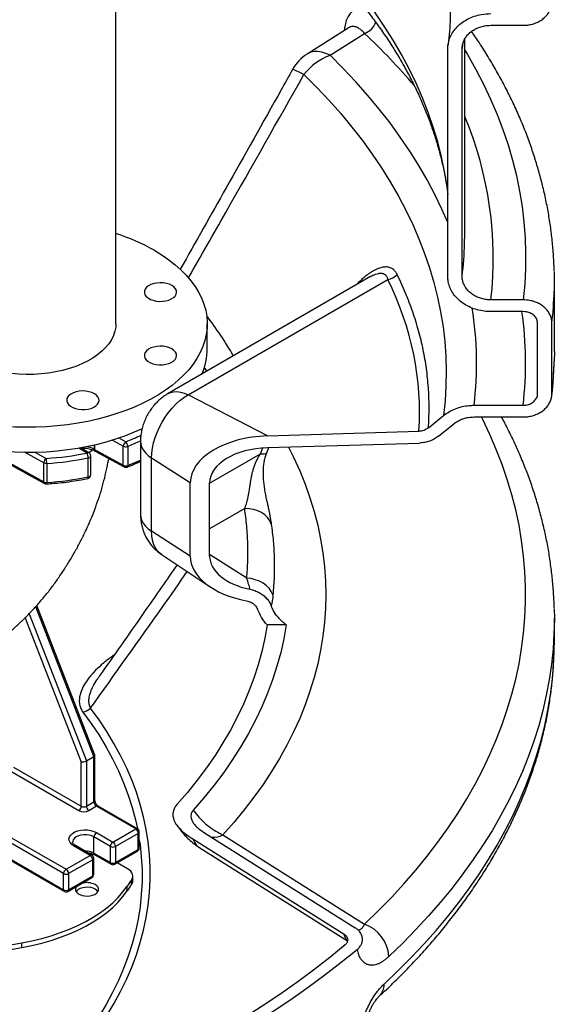
# Model space of a CAD drawing. Units: millimetres. Extents: x 0 to 1277, y 0 to 297.
# Drawn here: x 1015 to 1021, y 23 to 34 of the extents above; entities that cross this region are included whole.
import ezdxf

# ---------------------------------------------------------------- set-up
doc = ezdxf.new("R2010")
doc.units = ezdxf.units.MM
doc.linetypes.add('SLD-Sólida', pattern=[0])

msp = doc.modelspace()

# ---------------------------------------------------------------- linework, layer by layer
at = {"color": 7, "linetype": 'SLD-Sólida', "lineweight": 25}
for p, q in [((1016.273, 31.07), (1016.273, 58.068)), ((1018.877, 34.374), (1018.409, 34.079)), ((1020.46, 34.399), (1020.82, 34.399)), ((1018.664, 34.065), (1019.05, 34.308)), ((1020.168, 32.068), (1020.168, 34.244)), ((1019.978, 31.599), (1019.978, 34.138)), ((1020.139, 31.599), (1020.139, 34.138)), ((1020.166, 31.968), (1020.168, 32.068)), ((1019.114, 31.596), (1016.856, 30.292)), ((1017.079, 30.278), (1019.308, 31.566)), ((1021.168, 30.762), (1021.168, 31.545)), ((1020.82, 31.337), (1020.46, 31.337)), ((1020.82, 31.207), (1020.46, 31.207)), ((1017.293, 30.793), (1017.293, 31.07)), ((1020.981, 30.292), (1020.981, 31.076)), ((1021.141, 30.292), (1021.141, 31.076)), ((1021.168, 30.762), (1021.166, 30.65)), ((1017.263, 30.579), (1017.259, 30.581)), ((1017.283, 30.538), (1017.283, 30.544)), ((1017.966, 29.82), (1017.079, 30.278)), ((1020.272, 30.161), (1020.82, 30.161)), ((1019.762, 29.909), (1019.931, 30.047)), ((1020.272, 30.031), (1020.82, 30.031)), ((1017.966, 29.82), (1019.655, 29.871)), ((1019.875, 29.816), (1020.045, 29.954)), ((1016.548, 29.759), (1016.548, 28.942)), ((1014.809, 29.67), (1015.469, 29.308)), ((1014.817, 29.651), (1015.478, 29.289)), ((1015.972, 29.63), (1015.877, 29.688)), ((1016.033, 29.67), (1016.356, 29.493)), ((1016.042, 29.651), (1016.364, 29.474)), ((1016.356, 29.493), (1016.356, 29.705)), ((1016.406, 29.703), (1016.406, 29.49)), ((1017.966, 29.689), (1019.661, 29.74)), ((1015.965, 29.362), (1015.965, 29.575)), ((1015.992, 29.384), (1015.992, 29.596)), ((1017.104, 29.296), (1016.672, 29.573)), ((1016.672, 28.757), (1016.672, 29.573)), ((1015.469, 29.308), (1015.469, 29.52)), ((1015.501, 29.514), (1015.501, 29.301)), ((1017.104, 28.479), (1017.104, 29.296)), ((1017.319, 28.479), (1017.319, 29.296)), ((1017.104, 28.479), (1016.672, 28.757)), ((1016.78, 28.5), (1017.326, 28.136)), ((1016.04, 26.261), (1015.39, 27.929)), ((1021.168, 27.532), (1021.168, 27.789)), ((1018.174, 27.712), (1017.961, 27.712)), ((1015.944, 26.196), (1016.029, 26.245)), ((1016.029, 25.738), (1016.029, 26.245)), ((1016.04, 25.755), (1016.04, 26.258)), ((1015.887, 25.689), (1015.887, 26.187)), ((1015.944, 26.196), (1015.944, 25.689)), ((1015.859, 25.64), (1015.102, 26.077)), ((1015.131, 26.126), (1015.887, 25.689)), ((1013.684, 25.903), (1015.698, 24.74)), ((1015.944, 25.689), (1016.029, 25.738)), ((1016.057, 25.689), (1015.972, 25.64)), ((1016.495, 25.436), (1016.057, 25.689)), ((1016.515, 25.438), (1016.077, 25.691)), ((1016.057, 25.396), (1016.241, 25.289)), ((1016.241, 25.289), (1016.495, 25.436)), ((1016.524, 25.387), (1016.269, 25.24)), ((1016.524, 25.208), (1016.524, 25.387)), ((1016.535, 25.224), (1016.535, 25.404)), ((1017.263, 25.394), (1018.943, 24.335)), ((1017.467, 25.371), (1019.05, 24.374)), ((1015.689, 24.938), (1015.025, 25.322)), ((1015.109, 25.338), (1015.718, 24.987)), ((1016.213, 25.24), (1016.029, 25.347)), ((1016.029, 25.167), (1016.029, 25.347)), ((1017.133, 25.325), (1018.822, 24.262)), ((1015.986, 25.142), (1015.802, 25.249)), ((1016.006, 25.144), (1015.822, 25.251)), ((1016.029, 25.167), (1016.213, 25.061)), ((1016.037, 25.149), (1016.221, 25.042)), ((1016.213, 25.061), (1016.213, 25.24)), ((1016.261, 25.042), (1016.515, 25.189)), ((1016.269, 25.24), (1016.269, 25.061)), ((1016.269, 25.061), (1016.524, 25.208)), ((1017.211, 25.226), (1018.86, 24.188)), ((1015.718, 24.987), (1015.986, 25.142)), ((1016.015, 25.093), (1015.746, 24.938)), ((1016.015, 24.914), (1016.015, 25.093)), ((1016.026, 24.93), (1016.026, 25.11)), ((1016.403, 24.991), (1016.288, 25.058)), ((1015.689, 24.759), (1015.689, 24.938)), ((1015.746, 24.938), (1015.746, 24.759)), ((1015.738, 24.74), (1016.006, 24.896)), ((1015.746, 24.759), (1016.015, 24.914)), ((1016.446, 24.813), (1016.446, 24.865)), ((1016.462, 24.858), (1016.462, 24.91)), ((1016.399, 24.745), (1016.399, 24.797)), ((1013.266, 23.82), (1015.224, 24.167)), ((1015.224, 24.115), (1015.224, 24.167)), ((1013.266, 23.768), (1015.224, 24.115))]:
    msp.add_line(p, q, dxfattribs=at)
at = {"color": 8, "linetype": 'SLD-Sólida', "lineweight": 25}
for p, q in [((1020.144, 34.182), (1020.139, 34.138)), ((1017.283, 30.544), (1017.282, 30.542)), ((1017.282, 30.542), (1017.282, 30.538)), ((1017.282, 30.538), (1017.282, 30.542)), ((1016.356, 29.705), (1016.232, 29.773)), ((1016.306, 29.797), (1016.384, 29.755)), ((1015.952, 29.629), (1015.859, 29.685)), ((1016.033, 29.72), (1016.033, 29.67)), ((1016.033, 29.67), (1016.033, 29.72)), ((1017.887, 29.621), (1017.915, 29.686)), ((1015.469, 29.52), (1015.253, 29.638)), ((1015.37, 29.639), (1015.497, 29.569)), ((1017.319, 29.293), (1017.887, 29.621)), ((1017.711, 29.01), (1017.319, 28.784)), ((1017.735, 28.234), (1017.319, 28.499)), ((1016.029, 26.245), (1015.378, 27.915)), ((1015.887, 26.187), (1015.262, 27.793)), ((1015.305, 27.836), (1015.944, 26.196)), ((1013.692, 25.912), (1015.689, 24.759))]:
    msp.add_line(p, q, dxfattribs=at)
at = {"color": 8, "linetype": 'SLD-Sólida', "lineweight": 25, "flags": 128}
for points in [[(1019.978, 32.537), (1019.97, 32.601), (1019.943, 32.768), (1019.908, 32.934), (1019.866, 33.099), (1019.817, 33.264), (1019.76, 33.428), (1019.696, 33.591), (1019.625, 33.754), (1019.547, 33.915), (1019.462, 34.075), (1019.369, 34.233), (1019.27, 34.39), (1019.164, 34.546), (1019.051, 34.7), (1018.931, 34.852), (1018.804, 35.003), (1018.671, 35.151), (1018.531, 35.298), (1018.385, 35.442)], [(1018.664, 34.065), (1018.618, 34.086), (1018.573, 34.1), (1018.529, 34.107), (1018.487, 34.106), (1018.449, 34.098), (1018.414, 34.082), (1018.409, 34.079)], [(1019.978, 32.199), (1019.913, 32.349), (1019.834, 32.512), (1019.748, 32.675), (1019.655, 32.836), (1019.555, 32.995), (1019.448, 33.153), (1019.335, 33.31), (1019.214, 33.465), (1019.086, 33.618), (1018.952, 33.769), (1018.812, 33.918), (1018.664, 34.065)], [(1020.168, 34.123), (1020.198, 34.073), (1020.291, 33.908), (1020.378, 33.741), (1020.457, 33.574), (1020.529, 33.405), (1020.593, 33.236), (1020.651, 33.066), (1020.701, 32.894), (1020.744, 32.723), (1020.779, 32.55), (1020.807, 32.378), (1020.828, 32.204), (1020.841, 32.031), (1020.847, 31.858), (1020.846, 31.684), (1020.837, 31.511), (1020.82, 31.337)], [(1017.259, 30.58), (1017.263, 30.579), (1017.263, 30.579)], [(1016.856, 30.292), (1016.882, 30.304), (1016.917, 30.313), (1016.954, 30.315), (1016.994, 30.309), (1017.036, 30.297), (1017.079, 30.278)], [(1019.05, 24.374), (1019.203, 24.522), (1019.349, 24.671), (1019.489, 24.823), (1019.622, 24.977), (1019.749, 25.132), (1019.869, 25.29), (1019.983, 25.449), (1020.09, 25.609), (1020.19, 25.771), (1020.283, 25.935), (1020.369, 26.099), (1020.448, 26.265), (1020.52, 26.432), (1020.585, 26.6), (1020.643, 26.768), (1020.694, 26.938), (1020.738, 27.108), (1020.774, 27.278), (1020.803, 27.45), (1020.825, 27.621), (1020.839, 27.793), (1020.847, 27.965), (1020.847, 28.137), (1020.839, 28.309), (1020.825, 28.48), (1020.803, 28.652), (1020.774, 28.823), (1020.738, 28.994), (1020.694, 29.164), (1020.643, 29.333), (1020.585, 29.502), (1020.52, 29.67), (1020.448, 29.836), (1020.369, 30.002), (1020.355, 30.031)], [(1016.551, 29.764), (1016.486, 29.735), (1016.406, 29.703)], [(1016.548, 29.759), (1016.551, 29.731), (1016.561, 29.696), (1016.578, 29.663), (1016.603, 29.631), (1016.634, 29.601), (1016.672, 29.573)], [(1016.017, 29.663), (1015.996, 29.648), (1015.97, 29.632)], [(1018.199, 29.696), (1018.257, 29.581), (1018.325, 29.431), (1018.386, 29.28), (1018.439, 29.128), (1018.486, 28.976), (1018.526, 28.823), (1018.558, 28.669), (1018.584, 28.515), (1018.602, 28.36), (1018.613, 28.205), (1018.616, 28.051), (1018.613, 27.896), (1018.602, 27.741), (1018.584, 27.587), (1018.558, 27.432), (1018.526, 27.279), (1018.486, 27.125), (1018.439, 26.973), (1018.386, 26.821), (1018.325, 26.67), (1018.257, 26.521), (1018.182, 26.372), (1018.1, 26.224), (1018.011, 26.078), (1017.916, 25.934), (1017.813, 25.79), (1017.704, 25.649), (1017.589, 25.509), (1017.467, 25.371)], [(1016.406, 29.49), (1016.486, 29.523), (1016.548, 29.551)], [(1017.887, 29.621), (1017.91, 29.619), (1017.929, 29.619), (1017.943, 29.622), (1017.953, 29.626), (1017.958, 29.633)], [(1015.96, 29.345), (1015.961, 29.346), (1015.963, 29.348), (1015.964, 29.351), (1015.965, 29.356), (1015.965, 29.362)], [(1015.965, 29.362), (1015.974, 29.365), (1015.981, 29.369), (1015.987, 29.373), (1015.99, 29.379), (1015.992, 29.384)], [(1016.548, 28.942), (1016.551, 28.914), (1016.561, 28.88), (1016.578, 28.846), (1016.603, 28.814), (1016.634, 28.784), (1016.672, 28.757)], [(1016.78, 28.5), (1016.76, 28.515), (1016.734, 28.543), (1016.712, 28.576), (1016.694, 28.615), (1016.682, 28.658), (1016.674, 28.706), (1016.672, 28.757)], [(1021.166, 27.678), (1021.164, 27.617), (1021.153, 27.444), (1021.135, 27.272), (1021.11, 27.1), (1021.078, 26.928), (1021.039, 26.757), (1020.993, 26.587), (1020.939, 26.417), (1020.879, 26.248), (1020.812, 26.079), (1020.737, 25.912), (1020.656, 25.746), (1020.568, 25.581), (1020.473, 25.417), (1020.371, 25.255), (1020.263, 25.094), (1020.148, 24.935), (1020.026, 24.777), (1019.898, 24.621), (1019.764, 24.467), (1019.623, 24.315), (1019.476, 24.164), (1019.323, 24.016)], [(1019.267, 23.707), (1019.422, 23.854), (1019.57, 24.002), (1019.712, 24.153), (1019.848, 24.305), (1019.978, 24.46), (1020.101, 24.616), (1020.218, 24.774), (1020.329, 24.933), (1020.432, 25.094), (1020.529, 25.256), (1020.62, 25.419), (1020.703, 25.584), (1020.78, 25.75), (1020.85, 25.916), (1020.913, 26.084), (1020.969, 26.252), (1021.019, 26.422), (1021.061, 26.591), (1021.096, 26.762), (1021.124, 26.932), (1021.146, 27.104), (1021.16, 27.275), (1021.166, 27.433)], [(1015.906, 26.739), (1015.999, 26.611), (1016.085, 26.481), (1016.164, 26.35), (1016.236, 26.217), (1016.302, 26.084), (1016.36, 25.949), (1016.411, 25.813), (1016.455, 25.676), (1016.491, 25.539), (1016.513, 25.44)], [(1016.029, 25.347), (1016.004, 25.358), (1015.976, 25.366), (1015.945, 25.37), (1015.914, 25.37), (1015.883, 25.366), (1015.855, 25.358), (1015.831, 25.347), (1015.811, 25.332), (1015.798, 25.316), (1015.791, 25.298), (1015.79, 25.289)], [(1016.535, 25.313), (1016.543, 25.262), (1016.557, 25.124), (1016.565, 24.985), (1016.565, 24.846), (1016.557, 24.707), (1016.543, 24.568), (1016.521, 24.429), (1016.491, 24.291), (1016.455, 24.154), (1016.411, 24.017), (1016.36, 23.881), (1016.302, 23.747), (1016.236, 23.613), (1016.164, 23.48), (1016.085, 23.349), (1015.999, 23.219), (1015.906, 23.091)]]:
    msp.add_lwpolyline(points, dxfattribs=at)
at = {"color": 7, "linetype": 'SLD-Sólida', "lineweight": 25, "flags": 128}
for points in [[(1018.373, 33.85), (1018.516, 33.707), (1018.653, 33.561), (1018.784, 33.414), (1018.908, 33.265), (1019.025, 33.114), (1019.136, 32.962), (1019.24, 32.808), (1019.337, 32.652), (1019.428, 32.495), (1019.511, 32.337), (1019.588, 32.178), (1019.657, 32.017), (1019.72, 31.856), (1019.775, 31.694), (1019.823, 31.531), (1019.864, 31.367), (1019.898, 31.203), (1019.925, 31.038), (1019.944, 30.873), (1019.956, 30.708), (1019.961, 30.542), (1019.958, 30.377), (1019.948, 30.212), (1019.931, 30.047)], [(1016.707, 31.887), (1016.789, 31.837), (1016.865, 31.784), (1016.935, 31.729), (1017, 31.672), (1017.059, 31.613), (1017.111, 31.551), (1017.158, 31.488), (1017.197, 31.424), (1017.23, 31.358), (1017.256, 31.291), (1017.276, 31.224), (1017.288, 31.156), (1017.293, 31.087), (1017.291, 31.019), (1017.283, 30.951), (1017.267, 30.883), (1017.244, 30.816), (1017.215, 30.75), (1017.178, 30.684), (1017.135, 30.621), (1017.086, 30.558), (1017.03, 30.498), (1016.968, 30.44), (1016.901, 30.383), (1016.827, 30.33), (1016.749, 30.278), (1016.665, 30.23), (1016.576, 30.185), (1016.483, 30.142), (1016.386, 30.103), (1016.285, 30.068), (1016.18, 30.035), (1016.072, 30.007), (1015.962, 29.982), (1015.849, 29.961), (1015.734, 29.944), (1015.618, 29.931), (1015.5, 29.922), (1015.382, 29.917), (1015.264, 29.916), (1015.145, 29.919), (1015.027, 29.926), (1014.91, 29.937), (1014.795, 29.952), (1014.681, 29.971), (1014.569, 29.994), (1014.46, 30.021), (1014.354, 30.051), (1014.251, 30.085), (1014.152, 30.122), (1014.056, 30.163), (1013.965, 30.207), (1013.879, 30.254), (1013.798, 30.304), (1013.722, 30.356), (1013.72, 30.358)], [(1021.166, 31.651), (1021.167, 31.588), (1021.166, 31.434)], [(1016.899, 31.497), (1016.871, 31.511), (1016.838, 31.52), (1016.803, 31.526), (1016.767, 31.528), (1016.731, 31.525), (1016.696, 31.518), (1016.665, 31.508), (1016.638, 31.493), (1016.616, 31.477), (1016.601, 31.457), (1016.593, 31.437), (1016.592, 31.416), (1016.598, 31.395), (1016.612, 31.376), (1016.632, 31.358), (1016.658, 31.343), (1016.688, 31.332), (1016.722, 31.324), (1016.758, 31.32), (1016.794, 31.321), (1016.83, 31.325), (1016.863, 31.334), (1016.892, 31.347), (1016.917, 31.362), (1016.935, 31.38), (1016.947, 31.4), (1016.951, 31.421), (1016.949, 31.442), (1016.939, 31.462), (1016.922, 31.481), (1016.899, 31.497)], [(1016.273, 31.07), (1016.271, 31.034), (1016.262, 30.987), (1016.247, 30.939), (1016.224, 30.893), (1016.195, 30.848), (1016.159, 30.805), (1016.117, 30.764), (1016.069, 30.724), (1016.015, 30.688), (1015.956, 30.654), (1015.893, 30.623), (1015.825, 30.595), (1015.753, 30.571), (1015.678, 30.55), (1015.6, 30.533), (1015.52, 30.52), (1015.438, 30.511), (1015.356, 30.506), (1015.272, 30.505), (1015.189, 30.508), (1015.107, 30.515), (1015.026, 30.526), (1014.947, 30.541), (1014.871, 30.56), (1014.797, 30.582), (1014.727, 30.608), (1014.662, 30.638), (1014.6, 30.67), (1014.544, 30.706), (1014.493, 30.744), (1014.448, 30.784), (1014.409, 30.826), (1014.376, 30.871), (1014.35, 30.916), (1014.331, 30.963), (1014.319, 31.01), (1014.313, 31.058), (1014.313, 31.07)], [(1016.899, 30.79), (1016.871, 30.804), (1016.838, 30.813), (1016.803, 30.819), (1016.767, 30.821), (1016.731, 30.818), (1016.696, 30.811), (1016.665, 30.801), (1016.638, 30.787), (1016.616, 30.77), (1016.601, 30.75), (1016.593, 30.73), (1016.592, 30.709), (1016.598, 30.688), (1016.612, 30.669), (1016.632, 30.651), (1016.658, 30.636), (1016.688, 30.625), (1016.722, 30.617), (1016.758, 30.613), (1016.794, 30.614), (1016.83, 30.619), (1016.863, 30.627), (1016.892, 30.64), (1016.917, 30.655), (1016.935, 30.673), (1016.947, 30.693), (1016.951, 30.714), (1016.949, 30.735), (1016.939, 30.755), (1016.922, 30.774), (1016.899, 30.79)], [(1016.033, 30.29), (1016.005, 30.304), (1015.972, 30.313), (1015.937, 30.319), (1015.901, 30.321), (1015.865, 30.318), (1015.83, 30.311), (1015.799, 30.301), (1015.772, 30.287), (1015.75, 30.27), (1015.735, 30.251), (1015.727, 30.23), (1015.726, 30.209), (1015.733, 30.188), (1015.746, 30.169), (1015.766, 30.151), (1015.792, 30.136), (1015.822, 30.125), (1015.856, 30.117), (1015.892, 30.113), (1015.928, 30.114), (1015.964, 30.119), (1015.997, 30.127), (1016.026, 30.14), (1016.051, 30.155), (1016.069, 30.174), (1016.081, 30.194), (1016.086, 30.214), (1016.083, 30.235), (1016.073, 30.256), (1016.056, 30.274), (1016.033, 30.29)], [(1016.672, 29.573), (1016.674, 29.627), (1016.682, 29.684), (1016.694, 29.742), (1016.712, 29.801), (1016.734, 29.859), (1016.76, 29.918), (1016.791, 29.975), (1016.825, 30.029), (1016.862, 30.081), (1016.902, 30.13), (1016.944, 30.174), (1016.988, 30.214), (1017.033, 30.249), (1017.079, 30.278)], [(1013.879, 29.976), (1013.965, 29.929), (1014.056, 29.885), (1014.152, 29.845), (1014.251, 29.807), (1014.354, 29.773), (1014.46, 29.743), (1014.569, 29.716), (1014.681, 29.694), (1014.795, 29.675), (1014.91, 29.66), (1015.027, 29.648), (1015.145, 29.641), (1015.264, 29.638), (1015.382, 29.639), (1015.5, 29.644), (1015.618, 29.653), (1015.734, 29.667), (1015.849, 29.684), (1015.962, 29.705), (1016.072, 29.729), (1016.18, 29.758), (1016.285, 29.79), (1016.386, 29.826), (1016.483, 29.865), (1016.57, 29.904)], [(1018.008, 28.837), (1017.991, 28.874), (1017.967, 28.909), (1017.936, 28.939), (1017.899, 28.965), (1017.857, 28.985), (1017.811, 29), (1017.762, 29.008), (1017.711, 29.01)], [(1018.027, 28.049), (1018.008, 28.086), (1017.983, 28.12), (1017.952, 28.15), (1017.916, 28.177), (1017.875, 28.199), (1017.83, 28.216), (1017.783, 28.228), (1017.735, 28.234)], [(1021.166, 27.893), (1021.168, 27.789), (1021.166, 27.678)], [(1017.961, 27.712), (1017.935, 27.563), (1017.901, 27.414), (1017.861, 27.266), (1017.813, 27.119), (1017.758, 26.972), (1017.697, 26.827), (1017.628, 26.682), (1017.552, 26.539), (1017.469, 26.397), (1017.38, 26.256), (1017.284, 26.117), (1017.181, 25.979), (1017.071, 25.843), (1016.955, 25.709)], [(1018.174, 27.712), (1018.147, 27.558), (1018.113, 27.405), (1018.071, 27.252), (1018.023, 27.1), (1017.966, 26.949), (1017.903, 26.798), (1017.832, 26.649), (1017.754, 26.501), (1017.668, 26.355), (1017.576, 26.21), (1017.477, 26.066), (1017.37, 25.924), (1017.257, 25.784), (1017.137, 25.646)], [(1021.166, 27.433), (1021.167, 27.446), (1021.168, 27.532)], [(1015.991, 23.094), (1016.085, 23.223), (1016.172, 23.355), (1016.252, 23.487), (1016.325, 23.622), (1016.391, 23.757), (1016.45, 23.894), (1016.502, 24.031), (1016.546, 24.169), (1016.583, 24.308), (1016.613, 24.448), (1016.635, 24.588), (1016.65, 24.728), (1016.657, 24.869), (1016.657, 25.01), (1016.65, 25.15), (1016.635, 25.291), (1016.613, 25.431), (1016.583, 25.57), (1016.546, 25.709), (1016.502, 25.848), (1016.45, 25.985), (1016.391, 26.122), (1016.325, 26.257), (1016.252, 26.391), (1016.172, 26.524), (1016.085, 26.655), (1015.991, 26.785)], [(1015.802, 25.249), (1015.779, 25.265), (1015.762, 25.285), (1015.752, 25.306), (1015.75, 25.328), (1015.756, 25.349), (1015.769, 25.369), (1015.79, 25.387), (1015.816, 25.403), (1015.848, 25.415), (1015.883, 25.422), (1015.92, 25.426), (1015.958, 25.425), (1015.994, 25.419), (1016.028, 25.409), (1016.057, 25.396)], [(1016.446, 24.865), (1016.456, 24.881), (1016.461, 24.898), (1016.462, 24.915), (1016.458, 24.932), (1016.451, 24.948), (1016.439, 24.964), (1016.423, 24.979), (1016.403, 24.991)], [(1015.224, 24.167), (1015.337, 24.189), (1015.446, 24.215), (1015.552, 24.245), (1015.655, 24.28), (1015.754, 24.318), (1015.848, 24.359), (1015.937, 24.404), (1016.021, 24.452), (1016.1, 24.504), (1016.173, 24.558), (1016.239, 24.614), (1016.299, 24.673), (1016.352, 24.734), (1016.399, 24.797)], [(1015.224, 24.115), (1015.337, 24.137), (1015.446, 24.163), (1015.552, 24.194), (1015.655, 24.228), (1015.754, 24.266), (1015.848, 24.307), (1015.937, 24.352), (1016.021, 24.4), (1016.1, 24.452), (1016.173, 24.506), (1016.239, 24.562), (1016.299, 24.621), (1016.352, 24.682), (1016.399, 24.745)], [(1015.835, 24.796), (1015.825, 24.782), (1015.821, 24.765), (1015.824, 24.748), (1015.833, 24.731), (1015.849, 24.716), (1015.87, 24.704), (1015.896, 24.695), (1015.925, 24.689), (1015.955, 24.688), (1015.985, 24.69), (1016.013, 24.697), (1016.037, 24.707), (1016.057, 24.72), (1016.072, 24.735), (1016.08, 24.752), (1016.08, 24.769), (1016.074, 24.786), (1016.062, 24.802), (1016.043, 24.816), (1016.043, 24.816)], [(1016.043, 24.764), (1016.019, 24.775), (1015.992, 24.782), (1015.962, 24.786), (1015.932, 24.785), (1015.903, 24.781), (1015.876, 24.772), (1015.854, 24.761), (1015.836, 24.747), (1015.829, 24.737)], [(1016.073, 24.737), (1016.062, 24.75), (1016.043, 24.764)], [(1018.833, 24.143), (1018.66, 24.001), (1018.48, 23.862), (1018.295, 23.725), (1018.104, 23.591), (1017.908, 23.46), (1017.706, 23.331), (1017.499, 23.206), (1017.287, 23.083), (1017.069, 22.963), (1016.846, 22.847), (1016.619, 22.734), (1016.387, 22.623), (1016.15, 22.517), (1015.909, 22.413), (1015.664, 22.313)], [(1018.965, 24.09), (1018.789, 23.947), (1018.607, 23.806), (1018.42, 23.667), (1018.227, 23.532), (1018.028, 23.399), (1017.823, 23.268), (1017.613, 23.141), (1017.398, 23.017), (1017.178, 22.896), (1016.952, 22.778), (1016.722, 22.663), (1016.487, 22.551), (1016.247, 22.443), (1016.003, 22.338), (1015.754, 22.237)]]:
    msp.add_lwpolyline(points, dxfattribs=at)
at = {"color": 8, "linetype": 'SLD-Sólida', "lineweight": 25}
for centre, radius, start, end in [((1018.973, 34.511), 0.217, 290.6532, 338.4509), ((1014.131, 29.065), 7.189, 40.4202, 46.8287), ((1018.05, 33.305), 0.633, 59.3788, 72.0328), ((1016.412, 31.804), 4.074, 353.4237, 22.8171), ((1016.315, 32.069), 3.852, 352.9897, 358.5042), ((1016.983, 31.546), 4.184, 353.5496, 358.4656), ((1016.404, 30.631), 3.896, 353.0787, 9.0921), ((1016.773, 30.631), 4.074, 353.3824, 8.1222), ((1013.774, 28.483), 4.417, 30.3295, 37.3067), ((1016.983, 30.762), 4.184, 353.5496, 358.4656), ((1017.245, 30.539), 0.0373, 5.2771, 71.584), ((1015.583, 31.834), 2.228, 291.059, 295.8338), ((1015.916, 29.454), 0.246, 61.5692, 85.6613), ((1016.051, 29.668), 0.0191, 172.6571, 236.358), ((1016.052, 29.667), 0.0189, 172.1915, 236.6127), ((1015.963, 29.613), 0.02, 62.6778, 125.6408), ((1015.964, 29.603), 0.0288, 272.7805, 345.8354), ((1016.375, 29.491), 0.0195, 173.2413, 235.5629), ((1016.388, 29.487), 0.018, 303.45, 9.8375), ((1015.489, 29.305), 0.0195, 173.2413, 235.5629), ((1015.462, 29.297), 0.0395, 341.6524, 6.5759), ((1016.02, 25.757), 0.0201, 294.3747, 354.3052), ((1016.069, 25.673), 0.0201, 65.6929, 125.6176), ((1016.507, 25.42), 0.0201, 65.6929, 125.6176), ((1016.515, 25.406), 0.0201, 294.3747, 354.3052), ((1017.367, 25.538), 0.195, 262.1682, 301.0136), ((1017.318, 25.39), 0.196, 199.4297, 236.9037), ((1015.814, 25.232), 0.0201, 65.6929, 125.6176), ((1015.933, 24.985), 0.206, 62.1819, 91.7924), ((1016.048, 25.164), 0.0192, 172.7107, 236.278), ((1016.504, 25.206), 0.0197, 305.0133, 6.2988), ((1016.515, 25.226), 0.0201, 294.3747, 354.3052), ((1015.998, 25.126), 0.0201, 65.6929, 125.6176), ((1016.006, 25.112), 0.0201, 294.3747, 354.3052), ((1016.232, 25.058), 0.0192, 172.7442, 235.9436), ((1016.249, 25.059), 0.0197, 305.0133, 6.2988), ((1016.006, 24.932), 0.0201, 294.3747, 354.3052), ((1015.995, 24.911), 0.0192, 304.0564, 7.2558), ((1015.708, 24.756), 0.0192, 172.7442, 235.9436), ((1015.727, 24.756), 0.0192, 304.0564, 7.2558), ((1019.086, 23.7), 0.181, 314.3951, 2.4064)]:
    msp.add_arc(centre, radius, start, end, dxfattribs=at)
at = {"color": 7, "linetype": 'SLD-Sólida', "lineweight": 25}
for centre, radius, start, end in [((1018.664, 33.673), 0.48, 122.2109, 150.7738), ((1018.884, 33.461), 0.642, 110.0047, 142.7802), ((1015.583, 29.909), 2.275, 60.3796, 72.3411), ((1019.275, 31.756), 0.194, 280.0801, 315.6907), ((1016.59, 30.796), 0.704, 335.9226, 359.7041), ((1017.243, 30.544), 0.04, 0, 58.6864), ((1016.052, 29.703), 0.0385, 240.1299, 241.2883), ((1016.061, 29.686), 0.04, 240.1265, 241.2849), ((1016.419, 29.702), 0.0629, 124.1599, 177.5834), ((1016.384, 29.762), 0.063, 243.888, 290.5044), ((1016.33, 29.701), 0.0756, 1.3105, 45.1453), ((1015.532, 29.517), 0.0629, 124.1599, 177.5834), ((1015.307, 32.785), 3.221, 273.3888, 281.5496), ((1015.128, 29.514), 0.373, 359.9903, 8.5588), ((1015.307, 32.795), 3.287, 273.3888, 281.5496), ((1015.846, 29.574), 0.119, 0.2697, 27.4672), ((1015.952, 29.596), 0.04, 0, 58.6864), ((1015.496, 29.574), 0.0601, 243.3138, 274.4907), ((1016.384, 29.549), 0.063, 243.888, 290.5044), ((1016.384, 29.51), 0.04, 241.2849, 291.1308), ((1015.307, 32.583), 3.287, 273.3888, 281.5496), ((1015.952, 29.384), 0.04, 281.6311, 0), ((1015.496, 29.361), 0.0601, 243.3138, 274.4907), ((1015.497, 29.324), 0.04, 241.2849, 273.4527), ((1015.854, 26.938), 0.206, 284.6451, 311.7851), ((1016.09, 25.741), 0.0615, 182.6055, 237.3945), ((1015.826, 25.692), 0.0615, 302.6055, 357.3945), ((1015.916, 25.75), 0.123, 242.6097, 297.3903), ((1015.916, 25.744), 0.0615, 242.6097, 297.3903), ((1016.005, 25.692), 0.0615, 182.6055, 237.3945), ((1016.09, 25.344), 0.0615, 122.6055, 177.3945), ((1016.462, 25.385), 0.0615, 2.6055, 57.3945), ((1016.495, 25.404), 0.04, 0, 60.0027), ((1016.274, 25.238), 0.0615, 122.6055, 177.3945), ((1016.208, 25.238), 0.0615, 2.6055, 57.3945), ((1016.241, 25.295), 0.0615, 242.6097, 297.3903), ((1016.495, 25.224), 0.04, 299.9973, 0), ((1015.953, 25.091), 0.0615, 2.6055, 57.3945), ((1015.986, 25.11), 0.04, 0, 60.0027), ((1016.241, 25.115), 0.0615, 242.6097, 297.3903), ((1016.241, 25.077), 0.04, 240.0027, 299.9973), ((1015.751, 24.936), 0.0615, 122.6055, 177.3945), ((1015.718, 24.993), 0.0615, 242.6097, 297.3903), ((1015.684, 24.936), 0.0615, 2.6055, 57.3945), ((1015.986, 24.93), 0.04, 299.9973, 0), ((1015.95, 24.636), 0.202, 62.7803, 106.5196), ((1018.007, 23.718), 1.937, 143.6811, 146.1188), ((1016.387, 24.859), 0.0755, 322.1305, 359.0638), ((1015.718, 24.813), 0.0615, 242.6097, 297.3903), ((1015.718, 24.775), 0.04, 240.0027, 299.9973), ((1018.007, 23.666), 1.937, 143.6811, 146.1188), ((1018.912, 23.986), 0.411, 4.1585, 70.4677)]:
    msp.add_arc(centre, radius, start, end, dxfattribs=at)
for centre, major_axis, ratio, start_param, end_param in [((1009.067, 29.777), (10.593, 0.446), 0.546349, 6.222462, 6.519519), ((1018.014, 29.296), (0.91, 0), 0.576588, 1.623228, 3.141593), ((1018.002, 29.296), (0.682, 0), 0.576588, 1.623228, 3.141593), ((1018.014, 28.479), (0.91, 0), 0.576588, 3.141593, 4.397375), ((1018.002, 28.479), (0.682, 0), 0.576588, 3.141593, 4.365312), ((1016, 26.252), (0.0399, 0.0075), 0.409912, 5.420916, 6.360056), ((1015.916, 26.203), (0.0399, 0.0075), 0.409912, 3.85012, 5.420916)]:
    msp.add_ellipse(centre, major_axis=major_axis, ratio=ratio, start_param=start_param, end_param=end_param, dxfattribs=at)
for points, knots in [([(1018.464, 35.239), (1018.487, 35.217), (1018.554, 35.152), (1018.661, 35.043), (1018.783, 34.913), (1018.899, 34.781), (1019.01, 34.648), (1019.115, 34.513), (1019.215, 34.377), (1019.309, 34.241), (1019.397, 34.103), (1019.479, 33.964), (1019.556, 33.824), (1019.626, 33.683), (1019.691, 33.542), (1019.75, 33.399), (1019.803, 33.256), (1019.85, 33.112), (1019.891, 32.967), (1019.927, 32.821), (1019.955, 32.675), (1019.972, 32.573), (1019.978, 32.52), (1019.978, 32.515)], [0, 0, 0, 0, 0.026158, 0.076302, 0.12647, 0.176687, 0.22696, 0.277301, 0.32772, 0.378229, 0.42884, 0.479565, 0.530416, 0.581407, 0.632546, 0.683846, 0.735313, 0.786953, 0.838768, 0.890754, 0.942904, 0.995206, 1, 1, 1, 1]), ([(1020.007, 34.604), (1020.007, 34.562), (1020.006, 34.471), (1019.998, 34.333), (1019.988, 34.233), (1019.981, 34.182), (1019.981, 34.178)], [0, 0, 0, 0, 0.295498, 0.641919, 0.969357, 1, 1, 1, 1]), ([(1020.82, 34.399), (1020.833, 34.4), (1020.863, 34.4), (1020.91, 34.409), (1020.961, 34.424), (1021.008, 34.447), (1021.049, 34.476), (1021.084, 34.51), (1021.111, 34.548), (1021.131, 34.589), (1021.14, 34.627), (1021.141, 34.651), (1021.141, 34.661)], [0, 0, 0, 0, 0.072855, 0.17905, 0.288327, 0.394459, 0.503679, 0.609629, 0.718663, 0.824389, 0.933192, 1, 1, 1, 1]), ([(1019.978, 34.138), (1019.98, 34.16), (1019.982, 34.204), (1020.003, 34.268), (1020.036, 34.328), (1020.081, 34.383), (1020.137, 34.431), (1020.202, 34.471), (1020.274, 34.502), (1020.36, 34.525), (1020.424, 34.528), (1020.46, 34.53)], [0, 0, 0, 0, 0.105532, 0.214128, 0.319662, 0.428249, 0.533911, 0.642624, 0.748542, 0.857518, 1, 1, 1, 1]), ([(1018.879, 34.375), (1018.879, 34.375), (1018.88, 34.376), (1018.878, 34.375), (1018.877, 34.374)], [0, 0, 0, 0, 0.16394, 1, 1, 1, 1]), ([(1020.139, 34.138), (1020.14, 34.152), (1020.141, 34.182), (1020.155, 34.224), (1020.177, 34.265), (1020.207, 34.301), (1020.245, 34.334), (1020.288, 34.36), (1020.336, 34.38), (1020.394, 34.396), (1020.436, 34.398), (1020.46, 34.399)], [0, 0, 0, 0, 0.105537, 0.214138, 0.319678, 0.428272, 0.533937, 0.642651, 0.748565, 0.857537, 1, 1, 1, 1]), ([(1021.166, 31.657), (1021.165, 31.693), (1021.162, 31.786), (1021.151, 31.933), (1021.134, 32.099), (1021.109, 32.265), (1021.079, 32.43), (1021.042, 32.595), (1020.999, 32.759), (1020.95, 32.923), (1020.894, 33.086), (1020.833, 33.249), (1020.765, 33.41), (1020.691, 33.571), (1020.61, 33.73), (1020.524, 33.889), (1020.431, 34.046), (1020.338, 34.194), (1020.274, 34.288), (1020.244, 34.332)], [0, 0, 0, 0, 0.039973, 0.10016, 0.16036, 0.220589, 0.280857, 0.341176, 0.401557, 0.462009, 0.522539, 0.583154, 0.643857, 0.704651, 0.765537, 0.826516, 0.887584, 0.94874, 1, 1, 1, 1]), ([(1018.245, 33.907), (1018.203, 33.831), (1017.957, 33.39), (1017.539, 32.647), (1017.163, 31.981), (1016.992, 31.679)], [0, 0, 0, 0, 0.102465, 0.592141, 1, 1, 1, 1]), ([(1019.762, 29.909), (1019.763, 29.918), (1019.768, 29.998), (1019.772, 30.149), (1019.764, 30.36), (1019.742, 30.571), (1019.706, 30.782), (1019.655, 30.993), (1019.589, 31.204), (1019.51, 31.414), (1019.446, 31.552), (1019.413, 31.621)], [0, 0, 0, 0, 0.0165331, 0.1378351, 0.2591371, 0.3810735, 0.5030098, 0.6269199, 0.75083, 0.875415, 1, 1, 1, 1]), ([(1020.46, 31.207), (1020.441, 31.207), (1020.396, 31.208), (1020.325, 31.22), (1020.249, 31.244), (1020.178, 31.278), (1020.117, 31.321), (1020.064, 31.372), (1020.023, 31.429), (1019.994, 31.492), (1019.98, 31.549), (1019.979, 31.585), (1019.978, 31.599)], [0, 0, 0, 0, 0.072835, 0.179038, 0.288323, 0.39449, 0.503747, 0.609727, 0.718795, 0.824516, 0.933315, 1, 1, 1, 1]), ([(1020.46, 31.337), (1020.447, 31.338), (1020.417, 31.338), (1020.37, 31.347), (1020.319, 31.362), (1020.272, 31.385), (1020.231, 31.414), (1020.196, 31.448), (1020.169, 31.486), (1020.15, 31.527), (1020.14, 31.565), (1020.139, 31.589), (1020.139, 31.599)], [0, 0, 0, 0, 0.072824, 0.17903, 0.288318, 0.394481, 0.503735, 0.60971, 0.718772, 0.824493, 0.933291, 1, 1, 1, 1]), ([(1021.141, 31.076), (1021.14, 31.09), (1021.139, 31.12), (1021.125, 31.162), (1021.103, 31.203), (1021.073, 31.239), (1021.035, 31.272), (1020.992, 31.298), (1020.944, 31.318), (1020.887, 31.334), (1020.844, 31.336), (1020.82, 31.337)], [0, 0, 0, 0, 0.105578, 0.21422, 0.319801, 0.428438, 0.534121, 0.642857, 0.748753, 0.857709, 1, 1, 1, 1]), ([(1020.981, 31.076), (1020.979, 31.091), (1020.976, 31.12), (1020.948, 31.159), (1020.907, 31.189), (1020.862, 31.204), (1020.832, 31.206), (1020.82, 31.207)], [0, 0, 0, 0, 0.214091, 0.42819, 0.642498, 0.857249, 1, 1, 1, 1]), ([(1021.14, 30.268), (1021.142, 30.285), (1021.15, 30.357), (1021.16, 30.482), (1021.164, 30.591), (1021.166, 30.644)], [0, 0, 0, 0, 0.1324435, 0.5743472, 1, 1, 1, 1]), ([(1016.856, 30.292), (1016.839, 30.281), (1016.805, 30.26), (1016.759, 30.223), (1016.718, 30.183), (1016.68, 30.139), (1016.646, 30.089), (1016.615, 30.036), (1016.589, 29.978), (1016.57, 29.92), (1016.557, 29.861), (1016.549, 29.808), (1016.549, 29.774), (1016.548, 29.759)], [0, 0, 0, 0, 0.098023, 0.184599, 0.273695, 0.364792, 0.457867, 0.552868, 0.650052, 0.749679, 0.839829, 0.928988, 1, 1, 1, 1]), ([(1020.82, 30.161), (1020.827, 30.162), (1020.851, 30.162), (1020.892, 30.172), (1020.937, 30.198), (1020.968, 30.235), (1020.98, 30.268), (1020.981, 30.288), (1020.981, 30.292)], [0, 0, 0, 0, 0.07308, 0.28844, 0.503691, 0.718575, 0.932997, 1, 1, 1, 1]), ([(1020.82, 30.031), (1020.833, 30.031), (1020.863, 30.032), (1020.91, 30.04), (1020.961, 30.056), (1021.008, 30.079), (1021.049, 30.107), (1021.084, 30.141), (1021.111, 30.179), (1021.131, 30.221), (1021.14, 30.259), (1021.141, 30.283), (1021.141, 30.292)], [0, 0, 0, 0, 0.0728553, 0.1790495, 0.2883265, 0.3944589, 0.5036794, 0.6096286, 0.718663, 0.8243893, 0.9331916, 1, 1, 1, 1]), ([(1019.931, 30.047), (1019.951, 30.061), (1019.991, 30.091), (1020.062, 30.124), (1020.138, 30.148), (1020.209, 30.16), (1020.254, 30.161), (1020.272, 30.161)], [0, 0, 0, 0, 0.211907, 0.429968, 0.641879, 0.85992, 1, 1, 1, 1]), ([(1020.045, 29.954), (1020.058, 29.964), (1020.085, 29.984), (1020.132, 30.006), (1020.183, 30.022), (1020.23, 30.03), (1020.26, 30.031), (1020.272, 30.031)], [0, 0, 0, 0, 0.211894, 0.429941, 0.641842, 0.859873, 1, 1, 1, 1]), ([(1021.166, 27.899), (1021.166, 27.909), (1021.165, 27.974), (1021.158, 28.094), (1021.143, 28.26), (1021.122, 28.426), (1021.095, 28.592), (1021.061, 28.757), (1021.021, 28.921), (1020.975, 29.085), (1020.923, 29.249), (1020.864, 29.412), (1020.799, 29.574), (1020.728, 29.735), (1020.655, 29.887), (1020.603, 29.985), (1020.579, 30.031)], [0, 0, 0, 0, 0.013404, 0.089781, 0.166167, 0.242579, 0.319035, 0.395548, 0.472133, 0.548803, 0.625567, 0.702435, 0.779413, 0.856505, 0.933714, 1, 1, 1, 1]), ([(1019.762, 29.909), (1019.747, 29.898), (1019.715, 29.877), (1019.675, 29.873), (1019.655, 29.871)], [0, 0, 0, 0, 0.4967628, 1, 1, 1, 1]), ([(1019.875, 29.816), (1019.861, 29.806), (1019.831, 29.784), (1019.779, 29.761), (1019.722, 29.745), (1019.682, 29.742), (1019.661, 29.74)], [0, 0, 0, 0, 0.24411, 0.496832, 0.74395, 1, 1, 1, 1]), ([(1015.887, 29.683), (1015.894, 29.683), (1015.913, 29.684), (1015.943, 29.682), (1015.975, 29.677), (1016.005, 29.668), (1016.027, 29.66), (1016.037, 29.654), (1016.041, 29.652)], [0, 0, 0, 0, 0.128827, 0.326328, 0.523327, 0.719028, 0.912782, 1, 1, 1, 1]), ([(1017.958, 29.633), (1017.964, 29.646), (1017.971, 29.665), (1017.98, 29.684), (1017.983, 29.689)], [0, 0, 0, 0, 0.726322, 1, 1, 1, 1]), ([(1014.703, 27.358), (1014.723, 27.369), (1014.776, 27.401), (1014.861, 27.456), (1014.957, 27.526), (1015.051, 27.6), (1015.143, 27.679), (1015.232, 27.762), (1015.318, 27.849), (1015.401, 27.94), (1015.481, 28.034), (1015.558, 28.131), (1015.631, 28.232), (1015.7, 28.335), (1015.766, 28.441), (1015.829, 28.548), (1015.887, 28.658), (1015.941, 28.77), (1015.992, 28.884), (1016.038, 28.999), (1016.08, 29.116), (1016.117, 29.234), (1016.149, 29.352), (1016.175, 29.464), (1016.188, 29.536), (1016.194, 29.568)], [0, 0, 0, 0, 0.026726, 0.071563, 0.116449, 0.161439, 0.206417, 0.251321, 0.296112, 0.340772, 0.385301, 0.429708, 0.474015, 0.518248, 0.562437, 0.606615, 0.65082, 0.695073, 0.739412, 0.783873, 0.828488, 0.873289, 0.918301, 0.963541, 1, 1, 1, 1]), ([(1017.711, 29.01), (1017.714, 29.018), (1017.721, 29.035), (1017.731, 29.063), (1017.74, 29.095), (1017.748, 29.128), (1017.755, 29.163), (1017.761, 29.198), (1017.766, 29.233), (1017.772, 29.271), (1017.777, 29.309), (1017.784, 29.348), (1017.792, 29.387), (1017.801, 29.426), (1017.813, 29.466), (1017.827, 29.506), (1017.845, 29.545), (1017.864, 29.584), (1017.88, 29.608), (1017.887, 29.621)], [0, 0, 0, 0, 0.05428, 0.117352, 0.180597, 0.244466, 0.308598, 0.365843, 0.423336, 0.481622, 0.540202, 0.596004, 0.652069, 0.708921, 0.766052, 0.823839, 0.881912, 0.940819, 1, 1, 1, 1]), ([(1017.96, 29.092), (1017.959, 29.099), (1017.953, 29.127), (1017.943, 29.177), (1017.933, 29.241), (1017.925, 29.301), (1017.92, 29.359), (1017.919, 29.414), (1017.921, 29.467), (1017.926, 29.518), (1017.936, 29.566), (1017.947, 29.604), (1017.956, 29.625), (1017.959, 29.632)], [0, 0, 0, 0, 0.044284, 0.175362, 0.29535, 0.405137, 0.507373, 0.603777, 0.694909, 0.784486, 0.871675, 0.957434, 1, 1, 1, 1]), ([(1016.398, 29.472), (1016.414, 29.479), (1016.462, 29.497), (1016.512, 29.519), (1016.545, 29.535), (1016.548, 29.537)], [0, 0, 0, 0, 0.318245, 0.922337, 1, 1, 1, 1]), ([(1015.499, 29.284), (1015.519, 29.286), (1015.576, 29.29), (1015.669, 29.298), (1015.779, 29.313), (1015.876, 29.328), (1015.935, 29.34), (1015.96, 29.345)], [0, 0, 0, 0, 0.125288, 0.362975, 0.600709, 0.838476, 1, 1, 1, 1]), ([(1017.735, 28.234), (1017.739, 28.298), (1017.748, 28.427), (1017.747, 28.621), (1017.736, 28.816), (1017.719, 28.945), (1017.711, 29.01)], [0, 0, 0, 0, 0.249231, 0.498768, 0.74923, 1, 1, 1, 1]), ([(1016.548, 28.942), (1016.549, 28.924), (1016.55, 28.887), (1016.558, 28.832), (1016.572, 28.779), (1016.591, 28.727), (1016.614, 28.679), (1016.643, 28.633), (1016.678, 28.588), (1016.718, 28.547), (1016.753, 28.518), (1016.775, 28.504), (1016.781, 28.5)], [0, 0, 0, 0, 0.107223, 0.213588, 0.319015, 0.423754, 0.528005, 0.631921, 0.735614, 0.85019, 0.963008, 1, 1, 1, 1]), ([(1018.008, 28.837), (1018.016, 28.774), (1018.032, 28.646), (1018.042, 28.451), (1018.042, 28.252), (1018.032, 28.117), (1018.027, 28.049)], [0, 0, 0, 0, 0.242145, 0.48457, 0.742116, 1, 1, 1, 1]), ([(1016.957, 28.382), (1016.841, 28.215), (1016.563, 27.816), (1016.271, 27.398), (1016.095, 27.149), (1016.082, 27.131)], [0, 0, 0, 0, 0.398906, 0.95673, 1, 1, 1, 1]), ([(1017.77, 28.109), (1017.766, 28.128), (1017.757, 28.165), (1017.742, 28.211), (1017.735, 28.234)], [0, 0, 0, 0, 0.496581, 1, 1, 1, 1]), ([(1017.77, 28.109), (1017.788, 28.105), (1017.824, 28.096), (1017.874, 28.073), (1017.919, 28.044), (1017.957, 28.009), (1017.988, 27.97), (1018.001, 27.94), (1018.008, 27.926)], [0, 0, 0, 0, 0.164445, 0.333681, 0.498113, 0.667303, 0.831205, 1, 1, 1, 1]), ([(1018.027, 28.049), (1018.025, 28.027), (1018.02, 27.984), (1018.012, 27.945), (1018.008, 27.926)], [0, 0, 0, 0, 0.49907, 1, 1, 1, 1]), ([(1017.732, 27.981), (1017.75, 27.976), (1017.785, 27.966), (1017.83, 27.933), (1017.846, 27.904), (1017.854, 27.888)], [0, 0, 0, 0, 0.3231943, 0.6462624, 1, 1, 1, 1]), ([(1018.174, 27.712), (1018.159, 27.724), (1018.12, 27.755), (1018.067, 27.814), (1018.029, 27.875), (1018.013, 27.913), (1018.008, 27.926)], [0, 0, 0, 0, 0.201485, 0.520392, 0.848594, 1, 1, 1, 1]), ([(1017.961, 27.712), (1017.939, 27.739), (1017.895, 27.794), (1017.868, 27.857), (1017.854, 27.888)], [0, 0, 0, 0, 0.4936221, 1, 1, 1, 1]), ([(1019.213, 23.57), (1019.239, 23.595), (1019.317, 23.667), (1019.44, 23.787), (1019.581, 23.931), (1019.716, 24.078), (1019.846, 24.226), (1019.97, 24.376), (1020.088, 24.528), (1020.201, 24.682), (1020.307, 24.836), (1020.407, 24.993), (1020.502, 25.15), (1020.59, 25.309), (1020.672, 25.469), (1020.748, 25.63), (1020.818, 25.792), (1020.881, 25.955), (1020.938, 26.118), (1020.989, 26.282), (1021.033, 26.447), (1021.072, 26.612), (1021.104, 26.778), (1021.129, 26.944), (1021.148, 27.11), (1021.161, 27.271), (1021.165, 27.377), (1021.166, 27.428)], [0, 0, 0, 0, 0.021925, 0.06332, 0.104701, 0.146058, 0.187387, 0.228685, 0.269946, 0.311167, 0.352343, 0.393471, 0.434546, 0.475566, 0.516527, 0.557427, 0.598264, 0.639038, 0.67975, 0.7204, 0.760991, 0.801527, 0.842012, 0.882453, 0.922855, 0.963227, 1, 1, 1, 1]), ([(1016.077, 25.691), (1016.076, 25.692), (1016.072, 25.695), (1016.064, 25.702), (1016.055, 25.713), (1016.047, 25.727), (1016.042, 25.741), (1016.04, 25.75), (1016.04, 25.754), (1016.04, 25.755)], [0, 0, 0, 0, 0.092158, 0.248978, 0.421521, 0.606444, 0.794149, 0.951996, 1, 1, 1, 1]), ([(1016.955, 25.709), (1016.945, 25.696), (1016.926, 25.671), (1016.911, 25.629), (1016.908, 25.588), (1016.917, 25.541), (1016.942, 25.491), (1016.988, 25.435), (1017.052, 25.379), (1017.106, 25.343), (1017.133, 25.325)], [0, 0, 0, 0, 0.098718, 0.197478, 0.295783, 0.394153, 0.528223, 0.66253, 0.831149, 1, 1, 1, 1]), ([(1017.137, 25.646), (1017.131, 25.638), (1017.119, 25.622), (1017.111, 25.597), (1017.11, 25.571), (1017.116, 25.541), (1017.133, 25.507), (1017.165, 25.469), (1017.208, 25.43), (1017.244, 25.406), (1017.263, 25.394)], [0, 0, 0, 0, 0.092526, 0.185141, 0.276961, 0.368866, 0.510101, 0.65162, 0.825726, 1, 1, 1, 1]), ([(1017.137, 25.646), (1017.138, 25.645), (1017.157, 25.618), (1017.2, 25.566), (1017.271, 25.496), (1017.348, 25.436), (1017.415, 25.395), (1017.455, 25.377), (1017.467, 25.371)], [0, 0, 0, 0, 0.004558, 0.222568, 0.44059, 0.669326, 0.898069, 1, 1, 1, 1]), ([(1016.946, 25.49), (1016.948, 25.487), (1016.963, 25.464), (1016.994, 25.423), (1017.04, 25.368), (1017.091, 25.317), (1017.144, 25.273), (1017.185, 25.242), (1017.208, 25.229), (1017.212, 25.227)], [0, 0, 0, 0, 0.025697, 0.2126, 0.403996, 0.590581, 0.786231, 0.964956, 1, 1, 1, 1]), ([(1015.822, 25.251), (1015.819, 25.252), (1015.811, 25.258), (1015.8, 25.267), (1015.792, 25.278), (1015.79, 25.284), (1015.79, 25.288), (1015.79, 25.289)], [0, 0, 0, 0, 0.127095, 0.36836, 0.609976, 0.8601, 1, 1, 1, 1]), ([(1015.959, 25.172), (1015.963, 25.171), (1015.976, 25.17), (1015.997, 25.165), (1016.02, 25.157), (1016.032, 25.151), (1016.037, 25.149)], [0, 0, 0, 0, 0.115692, 0.43848, 0.757616, 1, 1, 1, 1]), ([(1018.965, 24.09), (1018.975, 24.1), (1018.996, 24.119), (1019.016, 24.152), (1019.026, 24.185), (1019.027, 24.22), (1019.018, 24.254), (1019, 24.286), (1018.975, 24.313), (1018.954, 24.328), (1018.943, 24.335)], [0, 0, 0, 0, 0.129656, 0.259335, 0.388855, 0.518381, 0.650798, 0.783156, 0.891612, 1, 1, 1, 1]), ([(1018.833, 24.143), (1018.842, 24.152), (1018.861, 24.172), (1018.866, 24.206), (1018.853, 24.238), (1018.832, 24.254), (1018.822, 24.262)], [0, 0, 0, 0, 0.260622, 0.521261, 0.780273, 1, 1, 1, 1]), ([(1018.965, 24.09), (1018.97, 24.071), (1018.98, 24.033), (1018.998, 23.999), (1019.016, 23.975), (1019.032, 23.957), (1019.053, 23.941), (1019.072, 23.931), (1019.088, 23.925), (1019.105, 23.921), (1019.128, 23.919), (1019.156, 23.921), (1019.18, 23.927), (1019.2, 23.934), (1019.22, 23.942), (1019.245, 23.956), (1019.276, 23.976), (1019.302, 23.997), (1019.317, 24.011), (1019.323, 24.016)], [0, 0, 0, 0, 0.102361, 0.204733, 0.236464, 0.300216, 0.364966, 0.430726, 0.463772, 0.49658, 0.562482, 0.629367, 0.697245, 0.731347, 0.764342, 0.830595, 0.897748, 0.965815, 1, 1, 1, 1]), ([(1018.952, 22.882), (1018.953, 22.891), (1018.953, 22.919), (1018.955, 22.967), (1018.962, 23.028), (1018.97, 23.081), (1018.98, 23.139), (1018.993, 23.193), (1019.01, 23.254), (1019.024, 23.298), (1019.044, 23.353), (1019.065, 23.405), (1019.092, 23.46), (1019.12, 23.514), (1019.154, 23.572), (1019.187, 23.617), (1019.213, 23.651), (1019.237, 23.678), (1019.257, 23.698), (1019.267, 23.707)], [0, 0, 0, 0, 0.034442, 0.103576, 0.173653, 0.244741, 0.280475, 0.363468, 0.419607, 0.476526, 0.505133, 0.598838, 0.646356, 0.694554, 0.789231, 0.861834, 0.886359, 0.942948, 1, 1, 1, 1]), ([(1019.009, 22.987), (1019.009, 23.001), (1019.01, 23.029), (1019.014, 23.077), (1019.02, 23.127), (1019.03, 23.178), (1019.042, 23.23), (1019.056, 23.28), (1019.073, 23.328), (1019.09, 23.372), (1019.108, 23.412), (1019.126, 23.449), (1019.144, 23.481), (1019.162, 23.509), (1019.178, 23.531), (1019.193, 23.55), (1019.205, 23.563), (1019.211, 23.568), (1019.213, 23.57)], [0, 0, 0, 0, 0.0787641, 0.1593566, 0.239899, 0.3174203, 0.3926815, 0.4645757, 0.5335819, 0.5988991, 0.6541624, 0.7116191, 0.7689204, 0.817144, 0.8674831, 0.9181599, 0.9651473, 1, 1, 1, 1])]:
    msp.add_open_spline(points, degree=3, knots=knots, dxfattribs=at)
at = {"color": 8, "linetype": 'SLD-Sólida', "lineweight": 25}
for points, knots in [([(1019.076, 34.561), (1019.073, 34.563), (1019.049, 34.576), (1019.007, 34.582), (1018.955, 34.578), (1018.909, 34.553), (1018.871, 34.512), (1018.844, 34.454), (1018.828, 34.397), (1018.826, 34.355), (1018.825, 34.341)], [0, 0, 0, 0, 0.028528, 0.1832007, 0.3378395, 0.4881974, 0.6385248, 0.7836688, 0.9287959, 1, 1, 1, 1]), ([(1019.05, 34.308), (1019.043, 34.315), (1019.03, 34.329), (1019.011, 34.347), (1018.99, 34.362), (1018.971, 34.374), (1018.952, 34.382), (1018.933, 34.386), (1018.915, 34.387), (1018.898, 34.384), (1018.885, 34.379), (1018.879, 34.375), (1018.877, 34.374)], [0, 0, 0, 0, 0.106445, 0.21357, 0.322873, 0.432947, 0.53852, 0.644826, 0.7535, 0.863022, 0.9655, 1, 1, 1, 1]), ([(1017.083, 31.583), (1017.222, 31.826), (1017.654, 32.58), (1018.082, 33.337), (1018.373, 33.85)], [0, 0, 0, 0, 0.3221, 1, 1, 1, 1]), ([(1019.413, 31.621), (1019.406, 31.633), (1019.393, 31.657), (1019.364, 31.683), (1019.328, 31.7), (1019.286, 31.706), (1019.241, 31.7), (1019.191, 31.683), (1019.145, 31.66), (1019.105, 31.634), (1019.078, 31.615), (1019.048, 31.591), (1019.007, 31.556), (1018.975, 31.524), (1018.956, 31.505)], [0, 0, 0, 0, 0.09497, 0.191418, 0.286486, 0.383953, 0.47095, 0.559849, 0.666319, 0.720391, 0.77519, 0.813108, 0.889321, 1, 1, 1, 1]), ([(1019.114, 31.596), (1019.12, 31.599), (1019.133, 31.607), (1019.153, 31.616), (1019.178, 31.626), (1019.199, 31.632), (1019.217, 31.634), (1019.229, 31.635), (1019.251, 31.634), (1019.269, 31.627), (1019.283, 31.615), (1019.291, 31.607), (1019.298, 31.595), (1019.304, 31.581), (1019.307, 31.571), (1019.308, 31.566)], [0, 0, 0, 0, 0.053764, 0.141027, 0.199714, 0.318717, 0.379288, 0.406871, 0.470108, 0.664523, 0.696995, 0.771375, 0.846372, 0.922974, 1, 1, 1, 1]), ([(1017.96, 29.093), (1017.962, 29.081), (1017.968, 29.051), (1017.978, 29.007), (1017.987, 28.959), (1017.995, 28.914), (1018.002, 28.873), (1018.006, 28.848), (1018.008, 28.837)], [0, 0, 0, 0, 0.127412, 0.306979, 0.487088, 0.668661, 0.850657, 1, 1, 1, 1]), ([(1015.991, 26.785), (1016.261, 27.162), (1016.622, 27.668), (1016.98, 28.177), (1017.07, 28.306)], [0, 0, 0, 0, 0.746266, 1, 1, 1, 1]), ([(1016.252, 27.373), (1016.237, 27.363), (1016.186, 27.329), (1016.109, 27.266), (1016.025, 27.186), (1015.958, 27.105), (1015.907, 27.026), (1015.878, 26.957), (1015.865, 26.895), (1015.864, 26.841), (1015.875, 26.788), (1015.896, 26.756), (1015.906, 26.739)], [0, 0, 0, 0, 0.059309, 0.19507, 0.330675, 0.465739, 0.580053, 0.694267, 0.771563, 0.849042, 0.92601, 1, 1, 1, 1]), ([(1015.991, 26.785), (1015.987, 26.792), (1015.98, 26.806), (1015.975, 26.828), (1015.972, 26.856), (1015.973, 26.896), (1015.984, 26.941), (1015.999, 26.985), (1016.022, 27.036), (1016.051, 27.086), (1016.075, 27.121), (1016.082, 27.131)], [0, 0, 0, 0, 0.065058, 0.130885, 0.184135, 0.305538, 0.470914, 0.568537, 0.681788, 0.909486, 1, 1, 1, 1]), ([(1019.05, 24.374), (1019.047, 24.368), (1019.04, 24.357), (1019.031, 24.343), (1019.021, 24.331), (1019.011, 24.321), (1019.001, 24.314), (1018.991, 24.31), (1018.984, 24.307), (1018.979, 24.308), (1018.978, 24.308)], [0, 0, 0, 0, 0.133664, 0.268071, 0.404884, 0.542563, 0.672511, 0.803286, 0.936802, 1, 1, 1, 1]), ([(1018.86, 24.191), (1018.856, 24.195), (1018.849, 24.202), (1018.84, 24.218), (1018.83, 24.235), (1018.825, 24.253), (1018.822, 24.262)], [0, 0, 0, 0, 0.265922, 0.405317, 0.701582, 1, 1, 1, 1])]:
    msp.add_open_spline(points, degree=3, knots=knots, dxfattribs=at)

doc.saveas('drawing.dxf')
